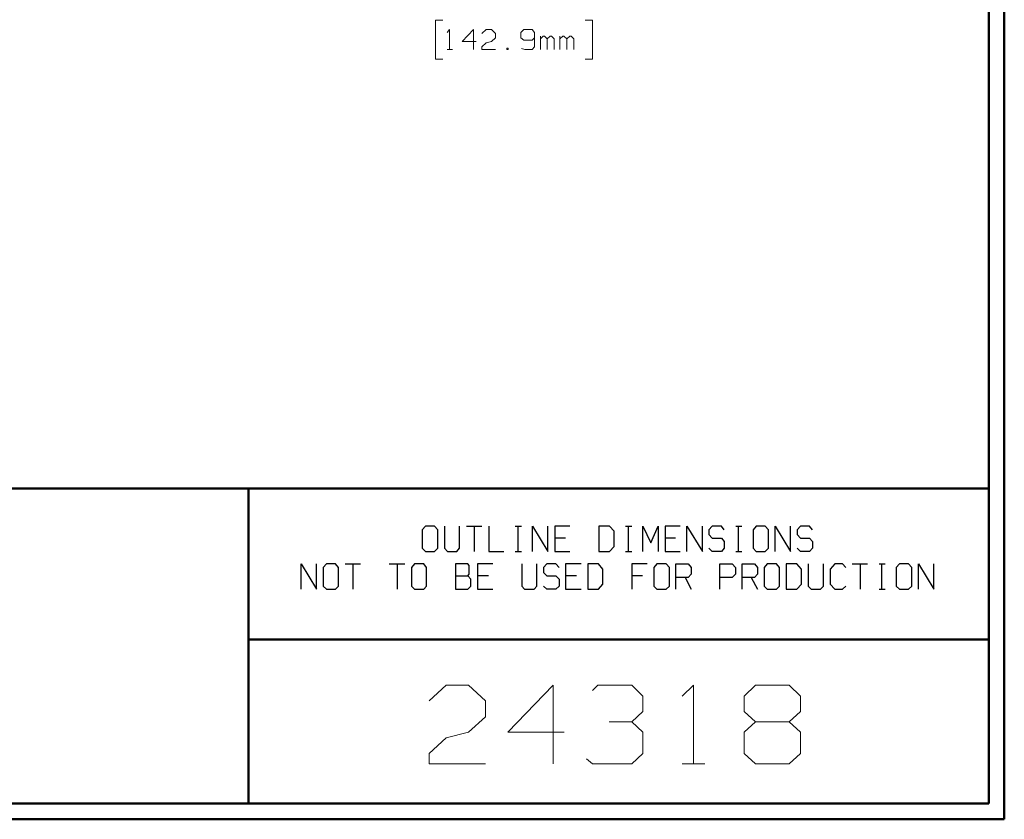
# Model space of a CAD drawing. Units: inches. Extents: x -3.57 to 3.55, y -2.65 to 2.89.
# Drawn here: x 1.17 to 3.55, y -2.65 to -0.71 of the extents above; entities that cross this region are included whole.
import ezdxf

# ---------------------------------------------------------------- set-up
doc = ezdxf.new("R2010")
doc.units = ezdxf.units.IN
doc.header["$MEASUREMENT"] = 0
doc.layers.add('Layer 1', color=7, linetype='Continuous')

msp = doc.modelspace()

# ---------------------------------------------------------------- linework, layer by layer
at = {"layer": 'Layer 1', "lineweight": 50}
for points in [[(3.5521, 2.7597), (3.5521, 2.7597), (3.5521, -2.6458), (3.5521, -2.6458)], [(3.5146, 2.7215), (3.5146, 2.7215), (3.5146, -2.6076), (3.5146, -2.6076)], [(3.5146, -1.8465), (3.5146, -1.8465), (-3.5285, -1.8465), (-3.5285, -1.8465)], [(1.725, -2.6076), (1.725, -2.6076), (1.725, -1.8465), (1.725, -1.8465)], [(1.725, -2.2111), (1.725, -2.2111), (3.5146, -2.2111), (3.5146, -2.2111)], [(3.5146, -2.6076), (3.5146, -2.6076), (-3.5285, -2.6076), (-3.5285, -2.6076)], [(3.5521, -2.6458), (3.5521, -2.6458), (-3.5667, -2.6458), (-3.5667, -2.6458)]]:
    msp.add_open_spline(points, degree=3, dxfattribs=at)
at = {"layer": 'Layer 1', "lineweight": 13}
for points in [[(2.1944, -0.7139), (2.1944, -0.7139), (2.1771, -0.7139), (2.1771, -0.7139)], [(2.1771, -0.7139), (2.1771, -0.7139), (2.1771, -0.8083), (2.1771, -0.8083)], [(2.5389, -0.7139), (2.5389, -0.7139), (2.5563, -0.7139), (2.5563, -0.7139)], [(2.5563, -0.7139), (2.5563, -0.7139), (2.5563, -0.8083), (2.5563, -0.8083)], [(2.2049, -0.7438), (2.2049, -0.7438), (2.2111, -0.7368), (2.2111, -0.7368)], [(2.2111, -0.7368), (2.2111, -0.7368), (2.2111, -0.7847), (2.2111, -0.7847)], [(2.2688, -0.7368), (2.2688, -0.7368), (2.2417, -0.7653), (2.2417, -0.7653)], [(2.2688, -0.7847), (2.2688, -0.7847), (2.2688, -0.7368), (2.2688, -0.7368)], [(2.2889, -0.7465), (2.2889, -0.7465), (2.2993, -0.7368), (2.2993, -0.7368)], [(2.2993, -0.7368), (2.2993, -0.7368), (2.3125, -0.7368), (2.3125, -0.7368)], [(2.3125, -0.7368), (2.3125, -0.7368), (2.3222, -0.7465), (2.3222, -0.7465)], [(2.3903, -0.7368), (2.3903, -0.7368), (2.3833, -0.7438), (2.3833, -0.7438)], [(2.4104, -0.7368), (2.4104, -0.7368), (2.3903, -0.7368), (2.3903, -0.7368)], [(2.4167, -0.7438), (2.4167, -0.7438), (2.4104, -0.7368), (2.4104, -0.7368)], [(2.3222, -0.7563), (2.3222, -0.7563), (2.3125, -0.7653), (2.3125, -0.7653)], [(2.3222, -0.7465), (2.3222, -0.7465), (2.3222, -0.7563), (2.3222, -0.7563)], [(2.3833, -0.7438), (2.3833, -0.7438), (2.3833, -0.7563), (2.3833, -0.7563)], [(2.3833, -0.7563), (2.3833, -0.7563), (2.3903, -0.7625), (2.3903, -0.7625)], [(2.4104, -0.7625), (2.4104, -0.7625), (2.4167, -0.7563), (2.4167, -0.7563)], [(2.4167, -0.7438), (2.4167, -0.7438), (2.4167, -0.7785), (2.4167, -0.7785)], [(2.4306, -0.7847), (2.4306, -0.7847), (2.4306, -0.7528), (2.4306, -0.7528)], [(2.4375, -0.7528), (2.4375, -0.7528), (2.4306, -0.759), (2.4306, -0.759)], [(2.4403, -0.7528), (2.4403, -0.7528), (2.4375, -0.7528), (2.4375, -0.7528)], [(2.4472, -0.759), (2.4472, -0.759), (2.4403, -0.7528), (2.4403, -0.7528)], [(2.4542, -0.7528), (2.4542, -0.7528), (2.4472, -0.759), (2.4472, -0.759)], [(2.4472, -0.7847), (2.4472, -0.7847), (2.4472, -0.759), (2.4472, -0.759)], [(2.4576, -0.7528), (2.4576, -0.7528), (2.4542, -0.7528), (2.4542, -0.7528)], [(2.4639, -0.759), (2.4639, -0.759), (2.4576, -0.7528), (2.4576, -0.7528)], [(2.4639, -0.7847), (2.4639, -0.7847), (2.4639, -0.759), (2.4639, -0.759)], [(2.4778, -0.7847), (2.4778, -0.7847), (2.4778, -0.7528), (2.4778, -0.7528)], [(2.4847, -0.7528), (2.4847, -0.7528), (2.4778, -0.759), (2.4778, -0.759)], [(2.4875, -0.7528), (2.4875, -0.7528), (2.4847, -0.7528), (2.4847, -0.7528)], [(2.4944, -0.759), (2.4944, -0.759), (2.4875, -0.7528), (2.4875, -0.7528)], [(2.5014, -0.7528), (2.5014, -0.7528), (2.4944, -0.759), (2.4944, -0.759)], [(2.4944, -0.7847), (2.4944, -0.7847), (2.4944, -0.759), (2.4944, -0.759)], [(2.5049, -0.7528), (2.5049, -0.7528), (2.5014, -0.7528), (2.5014, -0.7528)], [(2.5111, -0.759), (2.5111, -0.759), (2.5049, -0.7528), (2.5049, -0.7528)], [(2.5111, -0.7847), (2.5111, -0.7847), (2.5111, -0.759), (2.5111, -0.759)], [(2.2049, -0.7847), (2.2049, -0.7847), (2.2181, -0.7847), (2.2181, -0.7847)], [(2.2417, -0.7653), (2.2417, -0.7653), (2.2757, -0.7653), (2.2757, -0.7653)], [(2.2889, -0.7785), (2.2889, -0.7785), (2.2993, -0.7688), (2.2993, -0.7688)], [(2.2889, -0.7847), (2.2889, -0.7847), (2.2889, -0.7785), (2.2889, -0.7785)], [(2.3222, -0.7847), (2.3222, -0.7847), (2.2889, -0.7847), (2.2889, -0.7847)], [(2.2993, -0.7688), (2.2993, -0.7688), (2.3125, -0.7653), (2.3125, -0.7653)], [(2.3528, -0.7813), (2.3528, -0.7813), (2.3493, -0.7813), (2.3493, -0.7813)], [(2.3493, -0.7813), (2.3493, -0.7813), (2.3493, -0.7847), (2.3493, -0.7847)], [(2.3493, -0.7847), (2.3493, -0.7847), (2.3528, -0.7847), (2.3528, -0.7847)], [(2.3528, -0.7847), (2.3528, -0.7847), (2.3528, -0.7813), (2.3528, -0.7813)], [(2.3931, -0.7847), (2.3931, -0.7847), (2.3847, -0.7826), (2.3847, -0.7826)], [(2.3903, -0.7625), (2.3903, -0.7625), (2.4104, -0.7625), (2.4104, -0.7625)], [(2.4104, -0.7847), (2.4104, -0.7847), (2.3931, -0.7847), (2.3931, -0.7847)], [(2.4167, -0.7785), (2.4167, -0.7785), (2.4104, -0.7847), (2.4104, -0.7847)], [(2.1771, -0.8083), (2.1771, -0.8083), (2.1944, -0.8083), (2.1944, -0.8083)], [(2.5563, -0.8083), (2.5563, -0.8083), (2.5389, -0.8083), (2.5389, -0.8083)], [(2.1618, -2.3597), (2.1618, -2.3597), (2.2028, -2.3215), (2.2028, -2.3215)], [(2.2028, -2.3215), (2.2028, -2.3215), (2.2569, -2.3215), (2.2569, -2.3215)], [(2.2569, -2.3215), (2.2569, -2.3215), (2.2979, -2.3597), (2.2979, -2.3597)], [(2.4611, -2.3215), (2.4611, -2.3215), (2.3521, -2.4354), (2.3521, -2.4354)], [(2.4611, -2.5118), (2.4611, -2.5118), (2.4611, -2.3215), (2.4611, -2.3215)], [(2.5563, -2.3347), (2.5563, -2.3347), (2.5694, -2.3215), (2.5694, -2.3215)], [(2.5694, -2.3215), (2.5694, -2.3215), (2.6514, -2.3215), (2.6514, -2.3215)], [(2.6514, -2.3215), (2.6514, -2.3215), (2.6785, -2.3479), (2.6785, -2.3479)], [(2.7736, -2.3479), (2.7736, -2.3479), (2.8007, -2.3215), (2.8007, -2.3215)], [(2.8007, -2.3215), (2.8007, -2.3215), (2.8007, -2.5118), (2.8007, -2.5118)], [(2.9229, -2.3479), (2.9229, -2.3479), (2.9507, -2.3215), (2.9507, -2.3215)], [(2.9507, -2.3215), (2.9507, -2.3215), (3.0319, -2.3215), (3.0319, -2.3215)], [(3.0319, -2.3215), (3.0319, -2.3215), (3.059, -2.3479), (3.059, -2.3479)], [(2.6785, -2.3479), (2.6785, -2.3479), (2.6785, -2.3854), (2.6785, -2.3854)], [(2.9229, -2.3854), (2.9229, -2.3854), (2.9229, -2.3479), (2.9229, -2.3479)], [(3.059, -2.3479), (3.059, -2.3479), (3.059, -2.3854), (3.059, -2.3854)], [(2.2979, -2.3597), (2.2979, -2.3597), (2.2979, -2.3979), (2.2979, -2.3979)], [(2.2979, -2.3979), (2.2979, -2.3979), (2.2569, -2.4354), (2.2569, -2.4354)], [(2.6514, -2.4104), (2.6514, -2.4104), (2.6785, -2.3854), (2.6785, -2.3854)], [(2.9507, -2.4104), (2.9507, -2.4104), (2.9229, -2.3854), (2.9229, -2.3854)], [(3.059, -2.3854), (3.059, -2.3854), (3.0319, -2.4104), (3.0319, -2.4104)], [(2.5972, -2.4104), (2.5972, -2.4104), (2.6514, -2.4104), (2.6514, -2.4104)], [(2.6514, -2.4104), (2.6514, -2.4104), (2.6785, -2.4354), (2.6785, -2.4354)], [(2.9507, -2.4104), (2.9507, -2.4104), (2.9229, -2.4354), (2.9229, -2.4354)], [(3.0319, -2.4104), (3.0319, -2.4104), (2.9507, -2.4104), (2.9507, -2.4104)], [(3.059, -2.4354), (3.059, -2.4354), (3.0319, -2.4104), (3.0319, -2.4104)], [(2.1618, -2.4868), (2.1618, -2.4868), (2.2028, -2.4486), (2.2028, -2.4486)], [(2.2028, -2.4486), (2.2028, -2.4486), (2.2569, -2.4354), (2.2569, -2.4354)], [(2.3521, -2.4354), (2.3521, -2.4354), (2.4882, -2.4354), (2.4882, -2.4354)], [(2.6785, -2.4354), (2.6785, -2.4354), (2.6785, -2.4868), (2.6785, -2.4868)], [(2.9229, -2.4354), (2.9229, -2.4354), (2.9229, -2.4868), (2.9229, -2.4868)], [(3.059, -2.4868), (3.059, -2.4868), (3.059, -2.4354), (3.059, -2.4354)], [(2.1618, -2.5118), (2.1618, -2.5118), (2.1618, -2.4868), (2.1618, -2.4868)], [(2.6785, -2.4868), (2.6785, -2.4868), (2.6514, -2.5118), (2.6514, -2.5118)], [(2.9229, -2.4868), (2.9229, -2.4868), (2.9507, -2.5118), (2.9507, -2.5118)], [(3.0319, -2.5118), (3.0319, -2.5118), (3.059, -2.4868), (3.059, -2.4868)], [(2.2979, -2.5118), (2.2979, -2.5118), (2.1618, -2.5118), (2.1618, -2.5118)], [(2.5563, -2.5118), (2.5563, -2.5118), (2.5424, -2.4993), (2.5424, -2.4993)], [(2.6514, -2.5118), (2.6514, -2.5118), (2.5563, -2.5118), (2.5563, -2.5118)], [(2.7736, -2.5118), (2.7736, -2.5118), (2.8285, -2.5118), (2.8285, -2.5118)], [(2.9507, -2.5118), (2.9507, -2.5118), (3.0319, -2.5118), (3.0319, -2.5118)]]:
    msp.add_open_spline(points, degree=3, dxfattribs=at)
at = {"layer": 'Layer 1', "lineweight": 25}
for points in [[(2.1528, -1.9375), (2.1528, -1.9375), (2.1451, -1.9458), (2.1451, -1.9458)], [(2.1451, -1.9458), (2.1451, -1.9458), (2.1451, -1.9903), (2.1451, -1.9903)], [(2.175, -1.9375), (2.175, -1.9375), (2.1528, -1.9375), (2.1528, -1.9375)], [(2.1826, -1.9458), (2.1826, -1.9458), (2.175, -1.9375), (2.175, -1.9375)], [(2.1826, -1.9903), (2.1826, -1.9903), (2.1826, -1.9458), (2.1826, -1.9458)], [(2.1986, -1.9375), (2.1986, -1.9375), (2.1986, -1.9903), (2.1986, -1.9903)], [(2.2354, -1.9903), (2.2354, -1.9903), (2.2354, -1.9375), (2.2354, -1.9375)], [(2.2521, -1.9375), (2.2521, -1.9375), (2.2889, -1.9375), (2.2889, -1.9375)], [(2.2708, -1.9375), (2.2708, -1.9375), (2.2708, -1.9986), (2.2708, -1.9986)], [(2.3056, -1.9375), (2.3056, -1.9375), (2.3056, -1.9986), (2.3056, -1.9986)], [(2.3694, -1.9375), (2.3694, -1.9375), (2.3847, -1.9375), (2.3847, -1.9375)], [(2.3771, -1.9986), (2.3771, -1.9986), (2.3771, -1.9375), (2.3771, -1.9375)], [(2.4118, -1.9986), (2.4118, -1.9986), (2.4118, -1.9375), (2.4118, -1.9375)], [(2.4118, -1.9375), (2.4118, -1.9375), (2.4486, -1.9986), (2.4486, -1.9986)], [(2.4486, -1.9986), (2.4486, -1.9986), (2.4486, -1.9375), (2.4486, -1.9375)], [(2.5021, -1.9375), (2.5021, -1.9375), (2.4653, -1.9375), (2.4653, -1.9375)], [(2.4653, -1.9375), (2.4653, -1.9375), (2.4653, -1.9986), (2.4653, -1.9986)], [(2.5979, -1.9375), (2.5979, -1.9375), (2.5715, -1.9375), (2.5715, -1.9375)], [(2.5715, -1.9375), (2.5715, -1.9375), (2.5715, -1.9986), (2.5715, -1.9986)], [(2.609, -1.9493), (2.609, -1.9493), (2.5979, -1.9375), (2.5979, -1.9375)], [(2.609, -1.9861), (2.609, -1.9861), (2.609, -1.9493), (2.609, -1.9493)], [(2.6361, -1.9375), (2.6361, -1.9375), (2.6514, -1.9375), (2.6514, -1.9375)], [(2.6438, -1.9986), (2.6438, -1.9986), (2.6438, -1.9375), (2.6438, -1.9375)], [(2.6785, -1.9986), (2.6785, -1.9986), (2.6785, -1.9375), (2.6785, -1.9375)], [(2.6785, -1.9375), (2.6785, -1.9375), (2.6972, -1.9778), (2.6972, -1.9778)], [(2.6972, -1.9778), (2.6972, -1.9778), (2.7153, -1.9375), (2.7153, -1.9375)], [(2.7153, -1.9375), (2.7153, -1.9375), (2.7153, -1.9986), (2.7153, -1.9986)], [(2.7688, -1.9375), (2.7688, -1.9375), (2.7319, -1.9375), (2.7319, -1.9375)], [(2.7319, -1.9375), (2.7319, -1.9375), (2.7319, -1.9986), (2.7319, -1.9986)], [(2.7847, -1.9986), (2.7847, -1.9986), (2.7847, -1.9375), (2.7847, -1.9375)], [(2.7847, -1.9375), (2.7847, -1.9375), (2.8222, -1.9986), (2.8222, -1.9986)], [(2.8222, -1.9986), (2.8222, -1.9986), (2.8222, -1.9375), (2.8222, -1.9375)], [(2.8458, -1.9375), (2.8458, -1.9375), (2.8382, -1.9458), (2.8382, -1.9458)], [(2.8382, -1.9458), (2.8382, -1.9458), (2.8382, -1.9576), (2.8382, -1.9576)], [(2.8681, -1.9375), (2.8681, -1.9375), (2.8458, -1.9375), (2.8458, -1.9375)], [(2.875, -1.9458), (2.875, -1.9458), (2.8681, -1.9375), (2.8681, -1.9375)], [(2.9028, -1.9375), (2.9028, -1.9375), (2.9174, -1.9375), (2.9174, -1.9375)], [(2.9097, -1.9986), (2.9097, -1.9986), (2.9097, -1.9375), (2.9097, -1.9375)], [(2.9521, -1.9375), (2.9521, -1.9375), (2.9451, -1.9458), (2.9451, -1.9458)], [(2.9451, -1.9458), (2.9451, -1.9458), (2.9451, -1.9903), (2.9451, -1.9903)], [(2.9743, -1.9375), (2.9743, -1.9375), (2.9521, -1.9375), (2.9521, -1.9375)], [(2.9819, -1.9458), (2.9819, -1.9458), (2.9743, -1.9375), (2.9743, -1.9375)], [(2.9819, -1.9903), (2.9819, -1.9903), (2.9819, -1.9458), (2.9819, -1.9458)], [(2.9979, -1.9986), (2.9979, -1.9986), (2.9979, -1.9375), (2.9979, -1.9375)], [(2.9979, -1.9375), (2.9979, -1.9375), (3.0354, -1.9986), (3.0354, -1.9986)], [(3.0354, -1.9986), (3.0354, -1.9986), (3.0354, -1.9375), (3.0354, -1.9375)], [(3.059, -1.9375), (3.059, -1.9375), (3.0514, -1.9458), (3.0514, -1.9458)], [(3.0514, -1.9458), (3.0514, -1.9458), (3.0514, -1.9576), (3.0514, -1.9576)], [(3.0813, -1.9375), (3.0813, -1.9375), (3.059, -1.9375), (3.059, -1.9375)], [(3.0882, -1.9458), (3.0882, -1.9458), (3.0813, -1.9375), (3.0813, -1.9375)], [(2.491, -1.966), (2.491, -1.966), (2.4653, -1.966), (2.4653, -1.966)], [(2.7576, -1.966), (2.7576, -1.966), (2.7319, -1.966), (2.7319, -1.966)], [(2.8382, -1.9576), (2.8382, -1.9576), (2.8458, -1.966), (2.8458, -1.966)], [(2.8458, -1.966), (2.8458, -1.966), (2.8681, -1.966), (2.8681, -1.966)], [(2.8681, -1.966), (2.8681, -1.966), (2.875, -1.9743), (2.875, -1.9743)], [(2.875, -1.9743), (2.875, -1.9743), (2.875, -1.9903), (2.875, -1.9903)], [(3.0514, -1.9576), (3.0514, -1.9576), (3.059, -1.966), (3.059, -1.966)], [(3.059, -1.966), (3.059, -1.966), (3.0813, -1.966), (3.0813, -1.966)], [(3.0813, -1.966), (3.0813, -1.966), (3.0882, -1.9743), (3.0882, -1.9743)], [(3.0882, -1.9743), (3.0882, -1.9743), (3.0882, -1.9903), (3.0882, -1.9903)], [(2.1451, -1.9903), (2.1451, -1.9903), (2.1528, -1.9986), (2.1528, -1.9986)], [(2.1528, -1.9986), (2.1528, -1.9986), (2.175, -1.9986), (2.175, -1.9986)], [(2.175, -1.9986), (2.175, -1.9986), (2.1826, -1.9903), (2.1826, -1.9903)], [(2.1986, -1.9903), (2.1986, -1.9903), (2.2063, -1.9986), (2.2063, -1.9986)], [(2.2063, -1.9986), (2.2063, -1.9986), (2.2285, -1.9986), (2.2285, -1.9986)], [(2.2285, -1.9986), (2.2285, -1.9986), (2.2354, -1.9903), (2.2354, -1.9903)], [(2.3056, -1.9986), (2.3056, -1.9986), (2.3424, -1.9986), (2.3424, -1.9986)], [(2.3694, -1.9986), (2.3694, -1.9986), (2.3847, -1.9986), (2.3847, -1.9986)], [(2.4653, -1.9986), (2.4653, -1.9986), (2.5021, -1.9986), (2.5021, -1.9986)], [(2.5715, -1.9986), (2.5715, -1.9986), (2.5979, -1.9986), (2.5979, -1.9986)], [(2.5979, -1.9986), (2.5979, -1.9986), (2.609, -1.9861), (2.609, -1.9861)], [(2.6361, -1.9986), (2.6361, -1.9986), (2.6514, -1.9986), (2.6514, -1.9986)], [(2.7319, -1.9986), (2.7319, -1.9986), (2.7688, -1.9986), (2.7688, -1.9986)], [(2.8458, -1.9986), (2.8458, -1.9986), (2.8382, -1.9903), (2.8382, -1.9903)], [(2.8681, -1.9986), (2.8681, -1.9986), (2.8458, -1.9986), (2.8458, -1.9986)], [(2.875, -1.9903), (2.875, -1.9903), (2.8681, -1.9986), (2.8681, -1.9986)], [(2.9028, -1.9986), (2.9028, -1.9986), (2.9174, -1.9986), (2.9174, -1.9986)], [(2.9451, -1.9903), (2.9451, -1.9903), (2.9521, -1.9986), (2.9521, -1.9986)], [(2.9521, -1.9986), (2.9521, -1.9986), (2.9743, -1.9986), (2.9743, -1.9986)], [(2.9743, -1.9986), (2.9743, -1.9986), (2.9819, -1.9903), (2.9819, -1.9903)], [(3.059, -1.9986), (3.059, -1.9986), (3.0514, -1.9903), (3.0514, -1.9903)], [(3.0813, -1.9986), (3.0813, -1.9986), (3.059, -1.9986), (3.059, -1.9986)], [(3.0882, -1.9903), (3.0882, -1.9903), (3.0813, -1.9986), (3.0813, -1.9986)], [(1.8521, -2.0896), (1.8521, -2.0896), (1.8521, -2.0285), (1.8521, -2.0285)], [(1.8521, -2.0285), (1.8521, -2.0285), (1.8896, -2.0896), (1.8896, -2.0896)], [(1.8896, -2.0896), (1.8896, -2.0896), (1.8896, -2.0285), (1.8896, -2.0285)], [(1.9132, -2.0285), (1.9132, -2.0285), (1.9056, -2.0375), (1.9056, -2.0375)], [(1.9056, -2.0375), (1.9056, -2.0375), (1.9056, -2.0819), (1.9056, -2.0819)], [(1.9354, -2.0285), (1.9354, -2.0285), (1.9132, -2.0285), (1.9132, -2.0285)], [(1.9424, -2.0375), (1.9424, -2.0375), (1.9354, -2.0285), (1.9354, -2.0285)], [(1.9424, -2.0819), (1.9424, -2.0819), (1.9424, -2.0375), (1.9424, -2.0375)], [(1.959, -2.0285), (1.959, -2.0285), (1.9958, -2.0285), (1.9958, -2.0285)], [(1.9771, -2.0285), (1.9771, -2.0285), (1.9771, -2.0896), (1.9771, -2.0896)], [(2.0653, -2.0285), (2.0653, -2.0285), (2.1028, -2.0285), (2.1028, -2.0285)], [(2.084, -2.0285), (2.084, -2.0285), (2.084, -2.0896), (2.084, -2.0896)], [(2.1264, -2.0285), (2.1264, -2.0285), (2.1188, -2.0375), (2.1188, -2.0375)], [(2.1188, -2.0375), (2.1188, -2.0375), (2.1188, -2.0819), (2.1188, -2.0819)], [(2.1486, -2.0285), (2.1486, -2.0285), (2.1264, -2.0285), (2.1264, -2.0285)], [(2.1556, -2.0375), (2.1556, -2.0375), (2.1486, -2.0285), (2.1486, -2.0285)], [(2.1556, -2.0819), (2.1556, -2.0819), (2.1556, -2.0375), (2.1556, -2.0375)], [(2.2549, -2.0285), (2.2549, -2.0285), (2.225, -2.0285), (2.225, -2.0285)], [(2.225, -2.0285), (2.225, -2.0285), (2.225, -2.0896), (2.225, -2.0896)], [(2.2583, -2.0326), (2.2583, -2.0326), (2.2549, -2.0285), (2.2549, -2.0285)], [(2.2583, -2.0535), (2.2583, -2.0535), (2.2583, -2.0326), (2.2583, -2.0326)], [(2.316, -2.0285), (2.316, -2.0285), (2.2785, -2.0285), (2.2785, -2.0285)], [(2.2785, -2.0285), (2.2785, -2.0285), (2.2785, -2.0896), (2.2785, -2.0896)], [(2.3854, -2.0285), (2.3854, -2.0285), (2.3854, -2.0819), (2.3854, -2.0819)], [(2.4222, -2.0819), (2.4222, -2.0819), (2.4222, -2.0285), (2.4222, -2.0285)], [(2.4458, -2.0285), (2.4458, -2.0285), (2.4382, -2.0375), (2.4382, -2.0375)], [(2.4382, -2.0375), (2.4382, -2.0375), (2.4382, -2.0493), (2.4382, -2.0493)], [(2.4681, -2.0285), (2.4681, -2.0285), (2.4458, -2.0285), (2.4458, -2.0285)], [(2.4757, -2.0375), (2.4757, -2.0375), (2.4681, -2.0285), (2.4681, -2.0285)], [(2.5292, -2.0285), (2.5292, -2.0285), (2.4917, -2.0285), (2.4917, -2.0285)], [(2.4917, -2.0285), (2.4917, -2.0285), (2.4917, -2.0896), (2.4917, -2.0896)], [(2.5708, -2.0285), (2.5708, -2.0285), (2.5451, -2.0285), (2.5451, -2.0285)], [(2.5451, -2.0285), (2.5451, -2.0285), (2.5451, -2.0896), (2.5451, -2.0896)], [(2.5819, -2.041), (2.5819, -2.041), (2.5708, -2.0285), (2.5708, -2.0285)], [(2.5819, -2.0778), (2.5819, -2.0778), (2.5819, -2.041), (2.5819, -2.041)], [(2.6889, -2.0285), (2.6889, -2.0285), (2.6514, -2.0285), (2.6514, -2.0285)], [(2.6514, -2.0285), (2.6514, -2.0285), (2.6514, -2.0896), (2.6514, -2.0896)], [(2.7125, -2.0285), (2.7125, -2.0285), (2.7049, -2.0375), (2.7049, -2.0375)], [(2.7049, -2.0375), (2.7049, -2.0375), (2.7049, -2.0819), (2.7049, -2.0819)], [(2.7347, -2.0285), (2.7347, -2.0285), (2.7125, -2.0285), (2.7125, -2.0285)], [(2.7424, -2.0375), (2.7424, -2.0375), (2.7347, -2.0285), (2.7347, -2.0285)], [(2.7424, -2.0819), (2.7424, -2.0819), (2.7424, -2.0375), (2.7424, -2.0375)], [(2.7583, -2.0896), (2.7583, -2.0896), (2.7583, -2.0285), (2.7583, -2.0285)], [(2.7583, -2.0285), (2.7583, -2.0285), (2.7882, -2.0285), (2.7882, -2.0285)], [(2.7882, -2.0285), (2.7882, -2.0285), (2.7951, -2.0375), (2.7951, -2.0375)], [(2.7951, -2.0375), (2.7951, -2.0375), (2.7951, -2.0535), (2.7951, -2.0535)], [(2.8646, -2.0896), (2.8646, -2.0896), (2.8646, -2.0285), (2.8646, -2.0285)], [(2.8646, -2.0285), (2.8646, -2.0285), (2.8944, -2.0285), (2.8944, -2.0285)], [(2.8944, -2.0285), (2.8944, -2.0285), (2.9021, -2.0375), (2.9021, -2.0375)], [(2.9021, -2.0375), (2.9021, -2.0375), (2.9021, -2.0535), (2.9021, -2.0535)], [(2.9181, -2.0896), (2.9181, -2.0896), (2.9181, -2.0285), (2.9181, -2.0285)], [(2.9181, -2.0285), (2.9181, -2.0285), (2.9479, -2.0285), (2.9479, -2.0285)], [(2.9479, -2.0285), (2.9479, -2.0285), (2.9556, -2.0375), (2.9556, -2.0375)], [(2.9556, -2.0375), (2.9556, -2.0375), (2.9556, -2.0535), (2.9556, -2.0535)], [(2.9792, -2.0285), (2.9792, -2.0285), (2.9715, -2.0375), (2.9715, -2.0375)], [(2.9715, -2.0375), (2.9715, -2.0375), (2.9715, -2.0819), (2.9715, -2.0819)], [(3.0014, -2.0285), (3.0014, -2.0285), (2.9792, -2.0285), (2.9792, -2.0285)], [(3.0083, -2.0375), (3.0083, -2.0375), (3.0014, -2.0285), (3.0014, -2.0285)], [(3.0083, -2.0819), (3.0083, -2.0819), (3.0083, -2.0375), (3.0083, -2.0375)], [(3.0507, -2.0285), (3.0507, -2.0285), (3.025, -2.0285), (3.025, -2.0285)], [(3.025, -2.0285), (3.025, -2.0285), (3.025, -2.0896), (3.025, -2.0896)], [(3.0618, -2.041), (3.0618, -2.041), (3.0507, -2.0285), (3.0507, -2.0285)], [(3.0618, -2.0778), (3.0618, -2.0778), (3.0618, -2.041), (3.0618, -2.041)], [(3.0778, -2.0285), (3.0778, -2.0285), (3.0778, -2.0819), (3.0778, -2.0819)], [(3.1153, -2.0819), (3.1153, -2.0819), (3.1153, -2.0285), (3.1153, -2.0285)], [(3.1424, -2.0285), (3.1424, -2.0285), (3.1313, -2.041), (3.1313, -2.041)], [(3.1313, -2.041), (3.1313, -2.041), (3.1313, -2.0778), (3.1313, -2.0778)], [(3.1611, -2.0285), (3.1611, -2.0285), (3.1424, -2.0285), (3.1424, -2.0285)], [(3.1688, -2.0375), (3.1688, -2.0375), (3.1611, -2.0285), (3.1611, -2.0285)], [(3.1847, -2.0285), (3.1847, -2.0285), (3.2215, -2.0285), (3.2215, -2.0285)], [(3.2035, -2.0285), (3.2035, -2.0285), (3.2035, -2.0896), (3.2035, -2.0896)], [(3.2493, -2.0285), (3.2493, -2.0285), (3.2639, -2.0285), (3.2639, -2.0285)], [(3.2563, -2.0896), (3.2563, -2.0896), (3.2563, -2.0285), (3.2563, -2.0285)], [(3.2986, -2.0285), (3.2986, -2.0285), (3.291, -2.0375), (3.291, -2.0375)], [(3.291, -2.0375), (3.291, -2.0375), (3.291, -2.0819), (3.291, -2.0819)], [(3.3208, -2.0285), (3.3208, -2.0285), (3.2986, -2.0285), (3.2986, -2.0285)], [(3.3285, -2.0375), (3.3285, -2.0375), (3.3208, -2.0285), (3.3208, -2.0285)], [(3.3285, -2.0819), (3.3285, -2.0819), (3.3285, -2.0375), (3.3285, -2.0375)], [(3.3444, -2.0896), (3.3444, -2.0896), (3.3444, -2.0285), (3.3444, -2.0285)], [(3.3444, -2.0285), (3.3444, -2.0285), (3.3819, -2.0896), (3.3819, -2.0896)], [(3.3819, -2.0896), (3.3819, -2.0896), (3.3819, -2.0285), (3.3819, -2.0285)], [(2.225, -2.0576), (2.225, -2.0576), (2.2549, -2.0576), (2.2549, -2.0576)], [(2.2549, -2.0576), (2.2549, -2.0576), (2.2583, -2.0535), (2.2583, -2.0535)], [(2.2625, -2.0653), (2.2625, -2.0653), (2.2549, -2.0576), (2.2549, -2.0576)], [(2.2625, -2.0819), (2.2625, -2.0819), (2.2625, -2.0653), (2.2625, -2.0653)], [(2.3049, -2.0576), (2.3049, -2.0576), (2.2785, -2.0576), (2.2785, -2.0576)], [(2.4382, -2.0493), (2.4382, -2.0493), (2.4458, -2.0576), (2.4458, -2.0576)], [(2.4458, -2.0576), (2.4458, -2.0576), (2.4681, -2.0576), (2.4681, -2.0576)], [(2.4681, -2.0576), (2.4681, -2.0576), (2.4757, -2.0653), (2.4757, -2.0653)], [(2.4757, -2.0653), (2.4757, -2.0653), (2.4757, -2.0819), (2.4757, -2.0819)], [(2.5181, -2.0576), (2.5181, -2.0576), (2.4917, -2.0576), (2.4917, -2.0576)], [(2.6778, -2.0576), (2.6778, -2.0576), (2.6514, -2.0576), (2.6514, -2.0576)], [(2.7882, -2.0611), (2.7882, -2.0611), (2.7583, -2.0611), (2.7583, -2.0611)], [(2.7806, -2.0611), (2.7806, -2.0611), (2.7951, -2.0896), (2.7951, -2.0896)], [(2.7951, -2.0535), (2.7951, -2.0535), (2.7882, -2.0611), (2.7882, -2.0611)], [(2.8944, -2.0611), (2.8944, -2.0611), (2.8646, -2.0611), (2.8646, -2.0611)], [(2.9021, -2.0535), (2.9021, -2.0535), (2.8944, -2.0611), (2.8944, -2.0611)], [(2.9479, -2.0611), (2.9479, -2.0611), (2.9181, -2.0611), (2.9181, -2.0611)], [(2.9403, -2.0611), (2.9403, -2.0611), (2.9556, -2.0896), (2.9556, -2.0896)], [(2.9556, -2.0535), (2.9556, -2.0535), (2.9479, -2.0611), (2.9479, -2.0611)], [(1.9056, -2.0819), (1.9056, -2.0819), (1.9132, -2.0896), (1.9132, -2.0896)], [(1.9132, -2.0896), (1.9132, -2.0896), (1.9354, -2.0896), (1.9354, -2.0896)], [(1.9354, -2.0896), (1.9354, -2.0896), (1.9424, -2.0819), (1.9424, -2.0819)], [(2.1188, -2.0819), (2.1188, -2.0819), (2.1264, -2.0896), (2.1264, -2.0896)], [(2.1264, -2.0896), (2.1264, -2.0896), (2.1486, -2.0896), (2.1486, -2.0896)], [(2.1486, -2.0896), (2.1486, -2.0896), (2.1556, -2.0819), (2.1556, -2.0819)], [(2.225, -2.0896), (2.225, -2.0896), (2.2549, -2.0896), (2.2549, -2.0896)], [(2.2549, -2.0896), (2.2549, -2.0896), (2.2625, -2.0819), (2.2625, -2.0819)], [(2.2785, -2.0896), (2.2785, -2.0896), (2.316, -2.0896), (2.316, -2.0896)], [(2.3854, -2.0819), (2.3854, -2.0819), (2.3924, -2.0896), (2.3924, -2.0896)], [(2.3924, -2.0896), (2.3924, -2.0896), (2.4153, -2.0896), (2.4153, -2.0896)], [(2.4153, -2.0896), (2.4153, -2.0896), (2.4222, -2.0819), (2.4222, -2.0819)], [(2.4458, -2.0896), (2.4458, -2.0896), (2.4382, -2.0819), (2.4382, -2.0819)], [(2.4681, -2.0896), (2.4681, -2.0896), (2.4458, -2.0896), (2.4458, -2.0896)], [(2.4757, -2.0819), (2.4757, -2.0819), (2.4681, -2.0896), (2.4681, -2.0896)], [(2.4917, -2.0896), (2.4917, -2.0896), (2.5292, -2.0896), (2.5292, -2.0896)], [(2.5451, -2.0896), (2.5451, -2.0896), (2.5708, -2.0896), (2.5708, -2.0896)], [(2.5708, -2.0896), (2.5708, -2.0896), (2.5819, -2.0778), (2.5819, -2.0778)], [(2.7049, -2.0819), (2.7049, -2.0819), (2.7125, -2.0896), (2.7125, -2.0896)], [(2.7125, -2.0896), (2.7125, -2.0896), (2.7347, -2.0896), (2.7347, -2.0896)], [(2.7347, -2.0896), (2.7347, -2.0896), (2.7424, -2.0819), (2.7424, -2.0819)], [(2.9715, -2.0819), (2.9715, -2.0819), (2.9792, -2.0896), (2.9792, -2.0896)], [(2.9792, -2.0896), (2.9792, -2.0896), (3.0014, -2.0896), (3.0014, -2.0896)], [(3.0014, -2.0896), (3.0014, -2.0896), (3.0083, -2.0819), (3.0083, -2.0819)], [(3.025, -2.0896), (3.025, -2.0896), (3.0507, -2.0896), (3.0507, -2.0896)], [(3.0507, -2.0896), (3.0507, -2.0896), (3.0618, -2.0778), (3.0618, -2.0778)], [(3.0778, -2.0819), (3.0778, -2.0819), (3.0854, -2.0896), (3.0854, -2.0896)], [(3.0854, -2.0896), (3.0854, -2.0896), (3.1076, -2.0896), (3.1076, -2.0896)], [(3.1076, -2.0896), (3.1076, -2.0896), (3.1153, -2.0819), (3.1153, -2.0819)], [(3.1313, -2.0778), (3.1313, -2.0778), (3.1424, -2.0896), (3.1424, -2.0896)], [(3.1424, -2.0896), (3.1424, -2.0896), (3.1611, -2.0896), (3.1611, -2.0896)], [(3.1611, -2.0896), (3.1611, -2.0896), (3.1688, -2.0819), (3.1688, -2.0819)], [(3.2493, -2.0896), (3.2493, -2.0896), (3.2639, -2.0896), (3.2639, -2.0896)], [(3.291, -2.0819), (3.291, -2.0819), (3.2986, -2.0896), (3.2986, -2.0896)], [(3.2986, -2.0896), (3.2986, -2.0896), (3.3208, -2.0896), (3.3208, -2.0896)], [(3.3208, -2.0896), (3.3208, -2.0896), (3.3285, -2.0819), (3.3285, -2.0819)]]:
    msp.add_open_spline(points, degree=3, dxfattribs=at)

doc.saveas('drawing.dxf')
